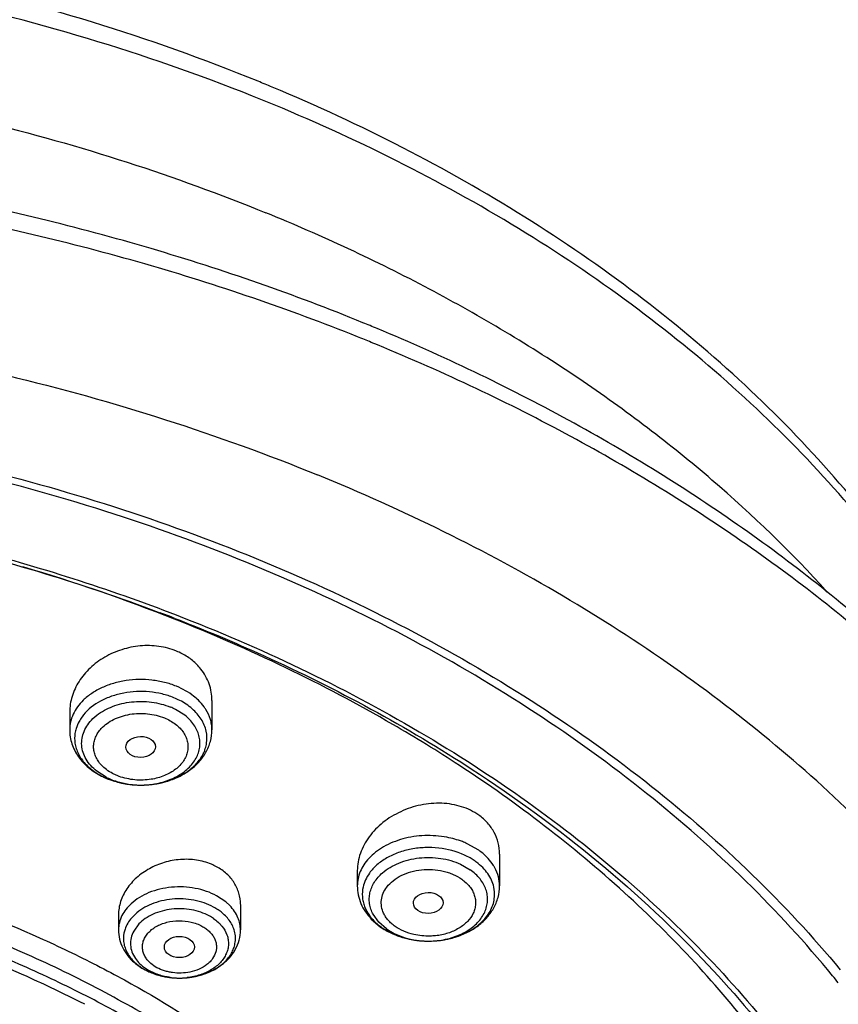
# Model space of a CAD drawing. Units: inches. Extents: x 0 to 11, y 0 to 8.5.
# Drawn here: x 4.5 to 4.7, y 5.9 to 6.2 of the extents above; entities that cross this region are included whole.
import ezdxf

# ---------------------------------------------------------------- set-up
doc = ezdxf.new("R2010")
doc.units = ezdxf.units.IN
doc.header["$LTSCALE"] = 0.605
doc.header["$MEASUREMENT"] = 0
doc.layers.add('ALL_ASSEMBLY_MEMBERS', color=7, linetype='CONTINUOUS')

msp = doc.modelspace()

# ---------------------------------------------------------------- linework, layer by layer
at = {"layer": 'ALL_ASSEMBLY_MEMBERS', "color": 7, "linetype": 'CONTINUOUS'}
for p, q in [((4.5152232882, 6.027368665), (4.5157607855, 6.0271659569)), ((4.5308172486, 6.0016439798), (4.5308172486, 5.9931370698)), ((4.489478666, 5.9982809721), (4.489478666, 5.9931370698)), ((4.6031084727, 5.9837883761), (4.6034827015, 5.9835493976)), ((4.6034827015, 5.9835493976), (4.6037157947, 5.9834002674)), ((4.5004138802, 5.9789372081), (4.5042313583, 5.9777390018)), ((4.614393804, 5.9569980647), (4.614393804, 5.9477899254)), ((4.5730552214, 5.9522437158), (4.5730552214, 5.9477899254)), ((4.5390994219, 5.942418034), (4.5390994219, 5.9349634201)), ((4.503666351, 5.9393775756), (4.503666351, 5.9349634201)), ((4.57712129, 5.9381520908), (4.5797476821, 5.9358977179)), ((4.5112466421, 5.9234598908), (4.5145451344, 5.9220542237))]:
    msp.add_line(p, q, dxfattribs=at)
at = {"layer": 'ALL_ASSEMBLY_MEMBERS', "color": 9, "linetype": 'CONTINUOUS'}
for p, q in [((4.5229221455, 5.9973680803), (4.5202511787, 5.9990679375)), ((4.4934962474, 5.9974743663), (4.4925829127, 5.9962062358)), ((4.4962417599, 5.9963792007), (4.4973740426, 5.9973679062)), ((4.5000447359, 5.9794020367), (4.4973737691, 5.9811018939)), ((4.5031567124, 5.9781315776), (4.5065740872, 5.9773458798)), ((4.6083399088, 5.9581245711), (4.6049812459, 5.9600468081)), ((4.6073206825, 5.9549432394), (4.6058244528, 5.9558949654)), ((4.6110583624, 5.9557496378), (4.6096010947, 5.9571473508)), ((4.6030860385, 5.9540811307), (4.6058792298, 5.9524825256)), ((4.5348539645, 5.9430989573), (4.5321680299, 5.94490214)), ((4.5359835473, 5.9420590642), (4.5348539645, 5.9430989573)), ((4.5084710143, 5.9395084893), (4.5075064089, 5.9385156326)), ((4.5793090266, 5.9372682444), (4.5776768125, 5.9395319696)), ((4.509603819, 5.9367146708), (4.5080774568, 5.9346414949)), ((4.5815697957, 5.9352931599), (4.5793090266, 5.9372682444)), ((4.5801283429, 5.9357153517), (4.5832528487, 5.933927151)), ((4.5140865023, 5.9224179229), (4.5127161943, 5.9230748037))]:
    msp.add_line(p, q, dxfattribs=at)
at = {"layer": 'ALL_ASSEMBLY_MEMBERS', "color": 7, "linetype": 'CONTINUOUS'}
for centre, radius, start, end in [((4.3382930773, 5.6772152134), 0.5448216225, 67.3258627978, 67.7927043166), ((4.3420856267, 5.5417007974), 0.6154093447, 67.3731055714, 67.7926375466), ((4.3419751762, 5.5297577054), 0.6221338752, 67.7924682575, 68.1896904237), ((4.3276511025, 5.538755481), 0.5231695221, 68.4313748899, 73.544614904), ((4.3319382031, 5.5405523301), 0.5201764735, 68.7984219417, 69.3055005343), ((4.5132246146, 5.9982278171), 0.0192196609, 62.318538338, 67.8128252665), ((4.5088411287, 5.9996082701), 0.0223228879, 243.1668562559, 247.8200941575), ((4.5244357165, 5.9390870041), 0.0162261662, 61.5407504316, 67.4925992775), ((4.5912402343, 5.9521629655), 0.0199157485, 234.7560810809, 240.1002301238), ((4.5920922062, 5.9536127058), 0.0215972269, 240.0580468057, 245.0795712701), ((4.5926853502, 5.9548587716), 0.0229772066, 245.0474604584, 249.8542812623), ((4.5931124345, 5.9560012703), 0.0241968998, 249.8365968587, 254.4962726981), ((4.5187946084, 5.9377139879), 0.0161200717, 229.379389278, 235.6203941253), ((4.5195439953, 5.9387854124), 0.0174274978, 235.5760925714, 241.568550842), ((4.5210724224, 5.9422249885), 0.0212005953, 252.0683458877, 257.0103344621), ((4.4601000519, 5.7158535891), 0.324634108, 38.8764164113, 39.3384145954), ((4.3405010956, 5.6148803817), 0.3355720719, 62.8083625696, 62.95926943)]:
    msp.add_arc(centre, radius, start, end, dxfattribs=at)
at = {"layer": 'ALL_ASSEMBLY_MEMBERS', "color": 9, "linetype": 'CONTINUOUS'}
for centre, radius, start, end in [((4.3381345787, 5.6653501646), 0.5512900976, 67.7924968194, 68.2322886674), ((4.5117761974, 5.9828526892), 0.0211626797, 62.8011012942, 67.8306841188), ((4.5116035843, 5.982240743), 0.0189191799, 62.8011012938, 67.8306841187), ((4.5005745725, 5.9906751618), 0.0096540266, 171.5278036614, 188.4582802462), ((4.5009061001, 5.9906248875), 0.0099893433, 163.2539772316, 171.5227450402), ((4.5197159129, 5.990678014), 0.0096594713, 351.5295719711, 12.4489414711), ((4.5087761567, 5.9964116161), 0.019119715, 242.8274941105, 247.804291302), ((4.5092604111, 5.9976059025), 0.0204084411, 247.8121429847, 252.5978161085), ((4.5103641122, 6.0026908888), 0.0255934247, 281.0382756687, 283.1999813993), ((4.5105311437, 6.0019790391), 0.0248622411, 283.199826855, 286.0495747391), ((4.510786656, 6.0010736591), 0.0239215096, 286.0609669369, 287.6962430685), ((4.5110241643, 6.0003359611), 0.0231465229, 287.6912148923, 291.918768243), ((4.5100166062, 6.0030625957), 0.0259745828, 259.232995851, 261.5177467256), ((4.5100658619, 6.0033967528), 0.0263123502, 261.5189928862, 263.3281893186), ((4.510131349, 6.0010373421), 0.0239570344, 261.4608559705, 269.9401230058), ((4.5101201633, 6.0038663555), 0.0267850815, 263.3295279768, 265.9076268046), ((4.5101466772, 6.0042306287), 0.0271503181, 265.9066768909, 269.090626862), ((4.5101489137, 6.0043112329), 0.0272309476, 269.088613488, 270.0653484874), ((4.5101491746, 6.0013687349), 0.0242884519, 269.8988899565, 272.3459629128), ((4.5101493187, 6.0042536956), 0.0271734099, 270.064632849, 272.0965044963), ((4.5101577657, 6.0011614785), 0.0240810176, 272.3457245163, 274.2556348075), ((4.5101586094, 6.0040188968), 0.0269384284, 272.0950265249, 274.4785222813), ((4.5101725399, 6.0038285012), 0.0267475264, 274.4806197105, 276.495768717), ((4.5101957268, 6.0036307235), 0.0265483953, 276.494336762, 278.8138186068), ((4.5102572023, 6.0032370893), 0.0261499898, 278.812864979, 281.0390511641), ((4.5980067089, 5.9434862539), 0.0179180175, 49.6782140347, 54.7817014022), ((4.595671662, 5.9381309228), 0.0204607031, 60.2504764463, 65.3780788353), ((4.5973870484, 5.9408937126), 0.0172063687, 53.2938219057, 54.7379476235), ((4.5841991635, 5.9453295246), 0.0097015999, 167.3381465647, 184.2079839436), ((4.6032430691, 5.9453288546), 0.0097083745, 355.7989117168, 12.6569239695), ((4.5236929777, 5.9276004881), 0.0159570876, 56.1326510894, 61.56750505), ((4.5244917495, 5.9287661564), 0.0145440714, 50.423398301, 56.1864242312), ((4.5233511948, 5.9266924971), 0.0140542955, 55.5498440483, 61.5359286631), ((4.5137222512, 5.9324162454), 0.0086225157, 161.2404235592, 169.3833280648), ((4.5900656703, 5.9497698006), 0.0172126925, 233.347739261, 234.7377743608), ((4.5132426069, 5.9325052151), 0.0081346906, 169.3768359342, 186.3901421789), ((4.5924899423, 5.9540405756), 0.0221330916, 245.3330389159, 250.1933828177), ((4.5929995247, 5.955430033), 0.0236130229, 250.1724585799, 254.7278151135), ((4.5933429512, 5.9566270874), 0.0248582691, 254.6909626118, 256.4107284335), ((4.5934801019, 5.9571949063), 0.0254424168, 256.4109619015, 259.125342127), ((4.5935980801, 5.9577937599), 0.0260527745, 259.1190100158, 261.2667549986), ((4.5936743791, 5.9554010848), 0.0236661758, 259.2882278001, 267.9386382938), ((4.5936491513, 5.9581238052), 0.0263867476, 261.2659584044, 263.4692661658), ((4.5936870957, 5.9584615566), 0.0267266229, 263.4708020129, 265.6271476729), ((4.5937168803, 5.9588451954), 0.0271114159, 265.626203483, 267.8262075264), ((4.5937232443, 5.956062135), 0.0243285688, 267.8796301514, 276.348809223), ((4.5937318982, 5.9588552743), 0.0271215348, 271.940317801, 274.0381963161), ((4.5937587349, 5.9584834918), 0.0267487854, 274.0369356131, 276.2331712552), ((4.5937958434, 5.9581339918), 0.0263973225, 276.2354671561, 278.2604491718), ((4.5938349607, 5.9578692947), 0.0261297516, 278.2589546963, 280.6014285146), ((4.59390516, 5.9574918262), 0.0257458112, 280.6024166794, 282.2422829176), ((4.5940170866, 5.9569796452), 0.0252215437, 282.2405214374, 285.1084983947), ((4.5941750507, 5.9563748543), 0.0245964856, 285.1204563866, 285.7479644207), ((4.5937241332, 5.9590159003), 0.0272822731, 267.8245848288, 268.9729884841), ((4.5937250105, 5.9590475683), 0.0273139517, 268.9723390595, 271.9411002521), ((4.5193740393, 5.9379308723), 0.016562974, 240.6735321063, 241.5172683373), ((4.5193158557, 5.9352688866), 0.0138654674, 235.5628207752, 241.5769349606), ((4.5198038983, 5.9387386858), 0.0174780209, 241.5414211894, 246.6606964124), ((4.5205106878, 5.940333467), 0.0192223292, 246.6095980497, 251.3908611807), ((4.5208657523, 5.9413434229), 0.0202927919, 251.3507303303, 254.0571172937), ((4.5210109361, 5.9418438597), 0.0208138589, 254.0512263151, 256.3813120951), ((4.5211365939, 5.9423648274), 0.0213497666, 256.3827660435, 258.4813176772), ((4.5212567846, 5.94295739), 0.0219543952, 258.482772222, 261.1183088043), ((4.521328792, 5.9434095061), 0.0224122078, 261.1148839039, 263.06171225), ((4.5213652442, 5.9437102534), 0.0227151561, 263.0620781332, 265.6731531987), ((4.5213735723, 5.940933626), 0.0199388249, 262.3145659759, 266.8644110865), ((4.5213774274, 5.9438620898), 0.0228674789, 265.6714167688, 268.2152079999), ((4.5213830431, 5.9410847615), 0.0200902522, 266.8610183099, 267.5462192519), ((4.521382818, 5.9410634726), 0.0200689732, 267.5442591707, 271.5979644487), ((4.5213776139, 5.9438688678), 0.0228742594, 268.2152700357, 269.7358278094), ((4.5213778913, 5.9439820927), 0.0229874844, 269.736437571, 271.9015297127), ((4.5213848213, 5.9409489941), 0.0199544834, 271.6013809244, 272.9109071901), ((4.5213784486, 5.9439848668), 0.0229902385, 271.8999120482, 274.6478487885), ((4.5213857355, 5.9409423107), 0.0199477622, 272.9092595738, 276.5198947513), ((4.5213939587, 5.9437955592), 0.0228002966, 274.6475491485, 276.5880081688), ((4.5214371211, 5.943431906), 0.0224340928, 276.5850564092, 279.170221275), ((4.5215209104, 5.9429103537), 0.0219058529, 279.1712687537, 281.1955584625), ((4.5216201131, 5.9424061372), 0.0213919706, 281.1971197452, 283.7049603834), ((4.5217229704, 5.9419781054), 0.0209517563, 283.7090115326, 286.0272391003), ((4.5218639155, 5.9414825528), 0.0204365514, 286.0310313727, 287.7856167273)]:
    msp.add_arc(centre, radius, start, end, dxfattribs=at)
at = {"layer": 'ALL_ASSEMBLY_MEMBERS', "color": 7, "linetype": 'CONTINUOUS'}
for centre, major_axis, ratio in [((4.5100997356, 5.9881567506), (0.0043001411, 5.36064e-05), 0.7105793534), ((4.5936563169, 5.9428204439), (0.0043109138, 6.11182e-05), 0.7070001644), ((4.5213460351, 5.930008201), (0.0043578491, 2.33375e-05), 0.7078072849)]:
    msp.add_ellipse(centre, major_axis=major_axis, ratio=ratio, dxfattribs=at)
for points, knots in [([(4.5442131376, 6.1816233111), (4.5284483694, 6.1880592508), (4.495957427, 6.199591805), (4.4454806532, 6.2126837445), (4.3932828841, 6.2216288436), (4.340025631, 6.2263243915), (4.286370788, 6.2267127473), (4.2329918982, 6.2227900696), (4.1805566593, 6.2146025225), (4.1297203672, 6.2022465106), (4.0811168888, 6.1858657231), (4.035351518, 6.1656478272), (3.9929953146, 6.1418207833), (3.9545808862, 6.1146490947), (3.9206017921, 6.0844326927), (3.8915111773, 6.0515019258), (3.8677298769, 6.0162422724), (3.8555035558, 5.9911295067), (3.8504503653, 5.9783917609)], [0, 0, 0, 0, 0.0645037133, 0.130395237, 0.1973119031, 0.2648847359, 0.3327017451, 0.4003482758, 0.4674143987, 0.5335121214, 0.5982906504, 0.6614516305, 0.7227646238, 0.7820820782, 0.8393531166, 0.8946331285, 0.9480896368, 1, 1, 1, 1]), ([(4.7661725191, 5.9787179066), (4.7619189841, 5.9893992161), (4.7519317534, 6.0104968086), (4.733064714, 6.0405089875), (4.7103609177, 6.0689770715), (4.6840566203, 6.0956592582), (4.654406665, 6.1203429832), (4.6216856844, 6.1428371493), (4.5861916074, 6.1629593827), (4.5611795735, 6.1745546619), (4.5483161344, 6.1799287658)], [0, 0, 0, 0, 0.1133472522, 0.2294453232, 0.3487599723, 0.4716189205, 0.5982031901, 0.728539275, 0.8625595639, 1, 1, 1, 1]), ([(4.5746855932, 6.1114603231), (4.5646866693, 6.1155423667), (4.5443304369, 6.1232365299), (4.5024248017, 6.1367088647), (4.4480786679, 6.1498365728), (4.3810117829, 6.1594906127), (4.3127839197, 6.162993025), (4.2444865642, 6.1602890124), (4.177207524, 6.1514202778), (4.1120180759, 6.1365190199), (4.0499534836, 6.1158058132), (3.9919985625, 6.0895829821), (3.9390729379, 6.0582235284), (3.8920340623, 6.0221753998), (3.8580431164, 5.9882947501), (3.834688298, 5.9593799736), (3.8192702144, 5.9370950124), (3.8058593209, 5.9140899066), (3.7945187259, 5.890457631), (3.7853122205, 5.8662953081), (3.7782862146, 5.8417082805), (3.7734879741, 5.816810576), (3.7717850837, 5.8000502802), (3.7713150018, 5.7916767552)], [0, 0, 0, 0, 0.0328242931, 0.0661043329, 0.1337386675, 0.2024583167, 0.2717542343, 0.3410847209, 0.4099088257, 0.4777085668, 0.5440155876, 0.6084366342, 0.67067926, 0.7305764832, 0.7881083703, 0.8160435767, 0.8434552218, 0.8703871121, 0.8968919764, 0.923032609, 0.948879836, 0.9745105578, 1, 1, 1, 1]), ([(4.5731196218, 6.107358609), (4.5630770284, 6.1113775302), (4.5426336076, 6.1189498029), (4.5005547491, 6.1321931117), (4.4570749936, 6.142446283), (4.4126546863, 6.1497019963), (4.3673902895, 6.1549725853), (4.310246243, 6.1576897865), (4.2417771901, 6.1547710461), (4.17437969, 6.145725471), (4.1091440907, 6.1306967454), (4.0471206619, 6.1099229595), (3.9893093006, 6.0837321636), (3.9366404345, 6.0525323203), (3.8899725388, 6.0168156954), (3.8563354216, 5.9833594173), (3.8332989761, 5.95490584), (3.8181480212, 5.9330621963), (3.8050007659, 5.910572587), (3.7939107785, 5.8875280299), (3.7849274928, 5.8640223671), (3.7780866485, 5.8401525052), (3.7734220383, 5.8160188961), (3.7717700517, 5.7997839134), (3.7713150149, 5.7916767548)], [0, 0, 0, 0, 0.0330654374, 0.0666055277, 0.1348080351, 0.1693727305, 0.2041538494, 0.2740645768, 0.3439905684, 0.4133644808, 0.4816413006, 0.5483230062, 0.6129829974, 0.6752918752, 0.7350439981, 0.7921839878, 0.8198224392, 0.8468681602, 0.8733659851, 0.8993726226, 0.924956288, 0.9501958035, 0.9751787882, 1, 1, 1, 1]), ([(4.8454376057, 5.7916767552), (4.8449792218, 5.7998419051), (4.8433377726, 5.8161837406), (4.8387408577, 5.8404689215), (4.8320247468, 5.8644642176), (4.8232321063, 5.8880638351), (4.8124050967, 5.9111694764), (4.7996021783, 5.9336907635), (4.7848807198, 5.9555393028), (4.7683114017, 5.9766358864), (4.7499625812, 5.9969035239), (4.7229765453, 6.0229746282), (4.6929428411, 6.0468243922), (4.6604101682, 6.0683128603), (4.6254754771, 6.0886502965), (4.5978163879, 6.1018369962), (4.5788512219, 6.1097419178)], [0, 0, 0, 0, 0.0560971619, 0.1124914192, 0.1693420577, 0.2268111709, 0.2850481048, 0.3441856987, 0.4043371257, 0.4655975689, 0.5280411549, 0.5917213748, 0.7228333372, 0.7903235425, 0.8590598558, 1, 1, 1, 1]), ([(4.8454371756, 5.7916767431), (4.844989119, 5.7996604322), (4.8433750869, 5.8156475029), (4.838828713, 5.8394169906), (4.8321757748, 5.8629349058), (4.8234395154, 5.8861027806), (4.8126611962, 5.9088308565), (4.799881184, 5.9310263285), (4.7851544048, 5.9526049171), (4.762763321, 5.9807361104), (4.7368762409, 6.0069720154), (4.7080725058, 6.0310747078), (4.676517348, 6.0543420468), (4.6422606129, 6.0751631024), (4.6058300959, 6.0934535958), (4.5868066825, 6.1017870489), (4.5771184464, 6.1057422547)], [0, 0, 0, 0, 0.0550828837, 0.1105163861, 0.1665040837, 0.2232360489, 0.2808822135, 0.3395918776, 0.3994884814, 0.4606711753, 0.5870912441, 0.6524703675, 0.7192745065, 0.8570159023, 0.9279144364, 1, 1, 1, 1]), ([(4.4224899275, 6.077683002), (4.4374740657, 6.0750268448), (4.4670156004, 6.0686869799), (4.5100680822, 6.0560354098), (4.5511443908, 6.0404251575), (4.5898397074, 6.0220099262), (4.6257749693, 6.0009669179), (4.6585966619, 5.9774948239), (4.6879780765, 5.9518255715), (4.7053814592, 5.9330809115), (4.713373938, 5.9234237921)], [0, 0, 0, 0, 0.1359454696, 0.2696288746, 0.4004992435, 0.5280862456, 0.6520167417, 0.7720328074, 0.8880155968, 1, 1, 1, 1]), ([(4.7111770635, 5.9216390073), (4.7033060502, 5.9312424636), (4.6861540111, 5.9498905342), (4.6571591231, 5.9754431259), (4.6247382873, 5.9988264289), (4.5892162755, 6.0198106815), (4.550935921, 6.0381961257), (4.4962162215, 6.0592054796), (4.4529609021, 6.0702310017), (4.4235373498, 6.0755431685)], [0, 0, 0, 0, 0.1119653331, 0.2279304271, 0.3479364941, 0.4718698358, 0.5994788943, 0.7303932254, 1, 1, 1, 1]), ([(4.3516228709, 6.0633400102), (4.3663233806, 6.0623184636), (4.4026951936, 6.0584860601), (4.4594997715, 6.0472635443), (4.5006378697, 6.0341826091), (4.5204573862, 6.0265200384)], [0, 0, 0, 0, 0.254997834, 0.6322941973, 1, 1, 1, 1]), ([(4.4245285857, 6.0528450247), (4.4323585972, 6.0513305373), (4.4630836794, 6.0447384343), (4.4932797994, 6.0356305029), (4.5152232882, 6.027368665)], [0, 0, 0, 0, 0.2538040202, 1, 1, 1, 1]), ([(4.5204573862, 6.0265200384), (4.5448049949, 6.0171068283), (4.5798854773, 6.0004331021), (4.6225293346, 5.9728698079), (4.6511630904, 5.9504148628), (4.6766110014, 5.9260976324), (4.6986382378, 5.9001354959), (4.7170302174, 5.8727714015), (4.726879466, 5.8534933852), (4.7311033404, 5.8437373063)], [0, 0, 0, 0, 0.2738070229, 0.405021858, 0.5320681627, 0.6548928487, 0.7736054752, 0.8884882242, 1, 1, 1, 1]), ([(4.6027077625, 5.9827864882), (4.596379406, 5.9869270899), (4.5699459829, 6.0032040583), (4.5418019445, 6.0166570512), (4.5199762528, 6.02529159)], [0, 0, 0, 0, 0.2436855984, 1, 1, 1, 1]), ([(4.5200601539, 6.025520056), (4.5274684495, 6.02264626), (4.5561144678, 6.0107698893), (4.5836642469, 5.9961909141), (4.6031084727, 5.9837883761)], [0, 0, 0, 0, 0.2562523558, 1, 1, 1, 1]), ([(4.520482603, 6.0160243609), (4.5188645075, 6.0166849456), (4.5153842083, 6.0175948896), (4.5099607799, 6.0177110152), (4.5045832336, 6.0166239104), (4.4996101255, 6.0144311345), (4.4953516066, 6.0112848837), (4.4920698325, 6.0073887061), (4.4903077642, 6.0036612107), (4.4895993216, 6.0005815419), (4.4894791981, 5.9990331928), (4.489478875, 5.9982663779)], [0, 0, 0, 0, 0.126820943, 0.2579133862, 0.3904815949, 0.5217437095, 0.6492246192, 0.7713718812, 0.8878306304, 0.9443578319, 1, 1, 1, 1]), ([(4.5276035413, 6.0108041372), (4.5268838257, 6.0117092801), (4.5252057612, 6.0133938692), (4.5232161637, 6.0146898625), (4.5221532147, 6.0152476721)], [0, 0, 0, 0, 0.4906620474, 1, 1, 1, 1]), ([(4.5308169268, 6.0016567258), (4.5308171847, 6.0024744692), (4.5306834203, 6.0041120505), (4.5300677467, 6.0065015004), (4.5290505625, 6.008767833), (4.5281228931, 6.0101509798), (4.5276035413, 6.0108041372)], [0, 0, 0, 0, 0.2485228672, 0.4965927328, 0.7463935727, 1, 1, 1, 1]), ([(4.489478666, 5.9931370698), (4.489478666, 5.992444895), (4.4895923543, 5.9910573335), (4.490261158, 5.988344394), (4.4919119122, 5.9851551717), (4.4949272129, 5.9819700977), (4.4974263956, 5.9803663064), (4.4987647156, 5.9796890025)], [0, 0, 0, 0, 0.1209083544, 0.2419014928, 0.4863768645, 0.7379908711, 1, 1, 1, 1]), ([(4.5097157737, 5.9770836333), (4.5123466697, 5.9770418609), (4.5163029972, 5.9775474308), (4.5211355806, 5.9793746778), (4.5243576784, 5.9812682817), (4.527080685, 5.9836632102), (4.5291739866, 5.9865120484), (4.5305098619, 5.9897186528), (4.5308172486, 5.9920041389), (4.5308172486, 5.9931370698)], [0, 0, 0, 0, 0.2688494284, 0.3995745853, 0.5261713314, 0.6485802316, 0.7676215157, 0.884241176, 1, 1, 1, 1]), ([(4.6037157947, 5.9834002674), (4.6166395151, 5.9751258735), (4.6410945934, 5.9575337318), (4.6632777192, 5.9371244199), (4.6734125778, 5.9264670495)], [0, 0, 0, 0, 0.5106256256, 1, 1, 1, 1]), ([(4.7355562612, 5.8095051773), (4.7335491615, 5.8178050871), (4.7285424674, 5.8343439116), (4.7182656423, 5.8584274317), (4.7052419356, 5.8818256906), (4.6895614151, 5.9043760788), (4.6713324806, 5.9259346507), (4.6434196149, 5.9535400527), (4.6195798774, 5.971747175), (4.6027077625, 5.9827864882)], [0, 0, 0, 0, 0.1146336333, 0.2314105168, 0.3508794821, 0.4734874582, 0.5995639617, 0.729325956, 1, 1, 1, 1]), ([(4.5042313583, 5.9777390018), (4.5046781883, 5.9776372227), (4.5064858044, 5.9772757182), (4.5083311993, 5.977105617), (4.5097157737, 5.9770836333)], [0, 0, 0, 0, 0.2486538749, 1, 1, 1, 1]), ([(4.6083399088, 5.9683545579), (4.6068372555, 5.9694170942), (4.6042512309, 5.9706532419), (4.6005480524, 5.971542786), (4.5965616946, 5.9719557287), (4.5914454051, 5.9715107746), (4.5856022857, 5.9695801959), (4.5804474201, 5.9664247631), (4.57700026, 5.9629161508), (4.5749829142, 5.9597553113), (4.5738861314, 5.9572967684), (4.5732101983, 5.954769925), (4.5730558653, 5.9530547455), (4.573056112, 5.9522096041)], [0, 0, 0, 0, 0.1198684806, 0.1829464078, 0.2476439921, 0.3801702365, 0.5139340521, 0.6450263837, 0.7703183591, 0.8303573183, 0.8885166167, 0.944953464, 1, 1, 1, 1]), ([(4.6143933748, 5.9570242424), (4.6143927785, 5.9581171059), (4.6141347828, 5.9603096272), (4.6131428477, 5.9628901598), (4.611987265, 5.9647719604), (4.61057575, 5.9665464017), (4.6092786209, 5.9676907882), (4.6083399088, 5.9683545579)], [0, 0, 0, 0, 0.2458134454, 0.4909503901, 0.6152409121, 0.7414064466, 1, 1, 1, 1]), ([(4.5306471378, 5.9540772247), (4.5292626211, 5.9546528199), (4.5262770389, 5.9554583961), (4.5216070035, 5.9556080901), (4.5169472892, 5.9547490784), (4.512609491, 5.9529492137), (4.5088714452, 5.9503340663), (4.5059729653, 5.9470709198), (4.5044032911, 5.9439257673), (4.5037738293, 5.9413253118), (4.503666279, 5.9400198408), (4.5036664136, 5.9393744508)], [0, 0, 0, 0, 0.1267764634, 0.2584056574, 0.3920413704, 0.5243750765, 0.6525200761, 0.774513849, 0.8898140228, 0.9454312775, 1, 1, 1, 1]), ([(4.5390991865, 5.9424271844), (4.5390988883, 5.9435179583), (4.5388682916, 5.945169296), (4.5381067179, 5.9472311289), (4.5373128907, 5.9487019765), (4.5363075729, 5.950072654), (4.5346841216, 5.9517550982), (4.5332162039, 5.9527836192), (4.5321680299, 5.9533523397)], [0, 0, 0, 0, 0.2410242124, 0.3620976809, 0.4845124283, 0.6090744276, 0.736492609, 1, 1, 1, 1]), ([(4.4430762872, 5.9472042423), (4.4551108042, 5.9432795564), (4.4727617662, 5.9365727687), (4.4953014142, 5.9259384369), (4.516478848, 5.9145269733), (4.5409893316, 5.8986011929), (4.5587641818, 5.88374743), (4.566933851, 5.8759375753)], [0, 0, 0, 0, 0.2636795015, 0.3924600999, 0.5189619329, 0.7645711838, 1, 1, 1, 1]), ([(4.5730552214, 5.9477899254), (4.5730552214, 5.9469093445), (4.5732396126, 5.94514036), (4.5740493523, 5.942590829), (4.5753489715, 5.9402203202), (4.5764919846, 5.9388101303), (4.57712129, 5.9381520908)], [0, 0, 0, 0, 0.2467575459, 0.4942461235, 0.744853735, 1, 1, 1, 1]), ([(4.5932351116, 5.9317379376), (4.5958712724, 5.9316905511), (4.5998368632, 5.9321893377), (4.6046820591, 5.9340129209), (4.6079133153, 5.9359056453), (4.6106446581, 5.9383017426), (4.6127448129, 5.9411538855), (4.6140854097, 5.9443654332), (4.614393804, 5.9466550712), (4.614393804, 5.9477899254)], [0, 0, 0, 0, 0.2688764774, 0.3996120463, 0.5262177743, 0.6486275479, 0.7676543567, 0.8842686957, 1, 1, 1, 1]), ([(4.4930601414, 5.9137689111), (4.4878031419, 5.9164521993), (4.4660167766, 5.9268594969), (4.4431803259, 5.9350337543), (4.425633363, 5.940000308)], [0, 0, 0, 0, 0.2445142744, 1, 1, 1, 1]), ([(4.503666351, 5.9349634201), (4.503666351, 5.9340695653), (4.5038819461, 5.9322730444), (4.504820203, 5.929719915), (4.5063080211, 5.9274065652), (4.5075964427, 5.9260819068), (4.5082996792, 5.9254782545)], [0, 0, 0, 0, 0.2466056284, 0.4937416382, 0.7443081638, 1, 1, 1, 1]), ([(4.5212720967, 5.9209947341), (4.5234988872, 5.9209841936), (4.5268437103, 5.9214488877), (4.5304341021, 5.9228570353), (4.5323116495, 5.9238884532), (4.5340376096, 5.9250502909), (4.5359429377, 5.9267696569), (4.5377114889, 5.9292355883), (4.5388398948, 5.9320091773), (4.5390994219, 5.9339832015), (4.5390994219, 5.9349634201)], [0, 0, 0, 0, 0.2665168581, 0.3963084751, 0.4598988112, 0.5225477202, 0.6450608263, 0.7648494454, 0.8826823398, 1, 1, 1, 1]), ([(4.5866445775, 5.9326848215), (4.5871753685, 5.9325372656), (4.5893361301, 5.9320127489), (4.5915635445, 5.931767985), (4.5932351116, 5.9317379376)], [0, 0, 0, 0, 0.2478540439, 1, 1, 1, 1]), ([(4.6734125778, 5.9264670495), (4.6817000012, 5.9177523605), (4.6970643402, 5.8997150406), (4.716387476, 5.8705870783), (4.7289459929, 5.8450622389), (4.7366578753, 5.8242329372), (4.7397409872, 5.8137067346), (4.7410852467, 5.8084270198)], [0, 0, 0, 0, 0.2624140705, 0.515652262, 0.7609075084, 0.8811191753, 1, 1, 1, 1]), ([(4.5163070522, 5.9215669032), (4.5167113108, 5.9214734988), (4.5183469426, 5.9211449137), (4.5200191152, 5.9210006651), (4.5212720967, 5.9209947341)], [0, 0, 0, 0, 0.2487606365, 1, 1, 1, 1])]:
    msp.add_open_spline(points, degree=3, knots=knots, dxfattribs=at)
at = {"layer": 'ALL_ASSEMBLY_MEMBERS', "color": 9, "linetype": 'CONTINUOUS'}
for points, knots in [([(4.5425774983, 6.1773305006), (4.5268647209, 6.1836050368), (4.4944957487, 6.1948484741), (4.4442471245, 6.2076037475), (4.3923000359, 6.2163089811), (4.3393094041, 6.2208589278), (4.2859317831, 6.2211951381), (4.2328344296, 6.2173139935), (4.1806790038, 6.2092636543), (4.1301156034, 6.1971435605), (4.081774187, 6.1811028201), (4.0362570419, 6.1613374326), (3.9941319252, 6.1380886984), (3.9559236168, 6.1116380631), (3.92211531, 6.0823095333), (3.8977235294, 6.0554964275), (3.8809134488, 6.03297822), (3.8697683321, 6.0157770776), (3.8600063474, 5.9981581989), (3.8543982208, 5.9860791848), (3.8518424648, 5.9799956662)], [0, 0, 0, 0, 0.0647366767, 0.1309087613, 0.1981396626, 0.2660430906, 0.3341936071, 0.4021641235, 0.4695319018, 0.535893731, 0.6008798013, 0.6641675446, 0.7254967608, 0.7846852963, 0.8416442103, 0.8963923368, 0.9229897383, 0.9490975341, 0.9747524752, 1, 1, 1, 1]), ([(3.9072804534, 6.0333161576), (3.9155734296, 6.0424760674), (3.9334421024, 6.0602227781), (3.96317931, 6.0844891362), (3.9960321794, 6.1066387745), (4.0316993957, 6.1264722992), (4.0698602217, 6.1438154568), (4.110170469, 6.1585139704), (4.1522669971, 6.1704373513), (4.1957705173, 6.1794793376), (4.2402890544, 6.1855592013), (4.2854214029, 6.1886225158), (4.330760657, 6.1886416708), (4.3758983096, 6.1856166927), (4.4204265636, 6.179574313), (4.4639465947, 6.1705694199), (4.5060609445, 6.158681898), (4.5332544599, 6.148795402), (4.5465013038, 6.1433874006)], [0, 0, 0, 0, 0.0540478714, 0.1099351675, 0.1676531962, 0.2271308116, 0.2882419392, 0.3508133314, 0.4146323032, 0.4794544556, 0.545010993, 0.6110158631, 0.6771725976, 0.743181085, 0.8087456963, 0.8735769359, 0.9374140241, 1, 1, 1, 1]), ([(4.7648682922, 5.980095397), (4.7627112119, 5.9852248097), (4.7580447358, 5.9954198471), (4.7473471328, 6.0154864523), (4.7314174165, 6.0398793181), (4.7086559682, 6.06750222), (4.6823172633, 6.0934612755), (4.6526437328, 6.1175274581), (4.619897659, 6.1394935569), (4.5843779633, 6.1591619486), (4.5593657424, 6.1704942823), (4.5465013038, 6.1757461674)], [0, 0, 0, 0, 0.0555310904, 0.1118066027, 0.2268250402, 0.3455709262, 0.4683402998, 0.5952571293, 0.7262954798, 0.8613330961, 1, 1, 1, 1]), ([(4.7095878119, 6.033188337), (4.6991506816, 6.044728023), (4.6821349196, 6.0611858781), (4.6573968851, 6.0811662733), (4.6304778324, 6.1004542763), (4.5938734196, 6.1222865852), (4.56267465, 6.1367846596), (4.5465013038, 6.1433874006)], [0, 0, 0, 0, 0.2352977925, 0.3567590423, 0.4807157708, 0.7358227019, 1, 1, 1, 1]), ([(3.8699509431, 5.9361918608), (3.8783737828, 5.9465076905), (3.8967176414, 5.9665498003), (3.927701945, 5.9940600931), (3.9623337999, 6.0192801166), (4.000270606, 6.0419711937), (4.0411536043, 6.0619212824), (4.0845901119, 6.0789434476), (4.1301652943, 6.092877863), (4.1774439556, 6.1035925602), (4.2259743754, 6.1109856583), (4.2752925252, 6.1149875724), (4.3249269651, 6.1155607308), (4.3744034323, 6.1126993437), (4.4232475252, 6.1064296445), (4.4709963706, 6.0968128933), (4.5171859293, 6.0839385198), (4.5469927664, 6.073142088), (4.5615013038, 6.0672190024)], [0, 0, 0, 0, 0.0534464486, 0.108787549, 0.1660260706, 0.2251244037, 0.2859657589, 0.348381948, 0.412159076, 0.4770455129, 0.5427607509, 0.6090032686, 0.6754585059, 0.7418074445, 0.8077333241, 0.8729252281, 0.9371091677, 1, 1, 1, 1]), ([(4.7824110576, 5.8828634986), (4.7772478083, 5.8926029787), (4.7656791634, 5.9117973595), (4.7451767165, 5.9390412402), (4.7214473236, 5.9649249917), (4.6946734806, 5.9892571269), (4.6650553774, 6.0118641055), (4.6328088404, 6.0325830583), (4.5981766428, 6.0512597754), (4.5739358813, 6.0621426074), (4.5615013038, 6.0672190024)], [0, 0, 0, 0, 0.1127075144, 0.2286322616, 0.3480710516, 0.4711966698, 0.5980561176, 0.7285911181, 0.8626782064, 1, 1, 1, 1]), ([(4.520482603, 6.005794374), (4.5193686389, 6.006249148), (4.5170306662, 6.0070028024), (4.5121416325, 6.0078762416), (4.5070882556, 6.007783494), (4.5022561022, 6.0067332609), (4.4989063612, 6.0054977314), (4.4959241229, 6.0038541197), (4.4941919303, 6.0024722401), (4.4934265, 6.0017276038)], [0, 0, 0, 0, 0.1255787998, 0.2553015541, 0.5173005088, 0.6459785383, 0.7702318663, 0.8885464245, 1, 1, 1, 1]), ([(4.5197619012, 6.0024510683), (4.5186501529, 6.0029048651), (4.5163105807, 6.0036451328), (4.5114247271, 6.0044453311), (4.5063963292, 6.0042188385), (4.5022203961, 6.0031207094), (4.4999982176, 6.0022488066), (4.4970484683, 6.000811326), (4.4948358387, 5.9991150241), (4.4934962474, 5.9974743663)], [0, 0, 0, 0, 0.1271856746, 0.2586640167, 0.5232132995, 0.6521053483, 0.7146688435, 0.7756579998, 1, 1, 1, 1]), ([(4.5268698119, 6.001727808), (4.5264379157, 6.0021482433), (4.5252671749, 6.0031666369), (4.5231460758, 6.0045757501), (4.5213983859, 6.0054205072), (4.520482603, 6.005794374)], [0, 0, 0, 0, 0.2375319527, 0.6101880357, 1, 1, 1, 1]), ([(4.4934265, 6.0017276038), (4.4928082604, 6.0011261596), (4.4916943242, 5.9998538804), (4.4904307676, 5.9977185214), (4.4896537286, 5.9954610425), (4.4894792225, 5.9939038961), (4.4894790175, 5.9931370697)], [0, 0, 0, 0, 0.2667973135, 0.519985825, 0.7628052422, 1, 1, 1, 1]), ([(4.4973740426, 5.9973679062), (4.4987460564, 5.998445805), (4.5011502189, 5.9997405604), (4.5046336154, 6.0008081805), (4.5084198991, 6.0014651876), (4.5123224467, 6.0014308775), (4.5160854815, 6.000702297), (4.5178835401, 6.000112007), (4.5187426402, 5.9997612808)], [0, 0, 0, 0, 0.2337436411, 0.3588628014, 0.4874407399, 0.7473899825, 0.8756876962, 1, 1, 1, 1]), ([(4.5277133704, 5.9962063518), (4.5270027713, 5.9973354362), (4.5251141993, 5.9994603732), (4.5227497821, 6.0010065436), (4.5214492526, 6.0016753089)], [0, 0, 0, 0, 0.4770572033, 1, 1, 1, 1]), ([(4.5290302945, 5.9990816869), (4.5288823999, 5.9993166794), (4.5282440396, 6.0002620184), (4.5274878832, 6.0011261381), (4.5268698119, 6.001727808)], [0, 0, 0, 0, 0.2435123665, 1, 1, 1, 1]), ([(4.4986673159, 5.9935132666), (4.4996722379, 5.9946028592), (4.5016038786, 5.9959546237), (4.5045185047, 5.997116787), (4.5069710462, 5.9977045563), (4.5095332247, 5.9979584319), (4.5129384308, 5.9978426755), (4.515446603, 5.997231179), (4.5170027035, 5.9966111252)], [0, 0, 0, 0, 0.2268550369, 0.3507824949, 0.4796221058, 0.6113473227, 0.7436326314, 1, 1, 1, 1]), ([(4.5308168971, 5.9931370698), (4.5308170337, 5.9936476992), (4.5307407853, 5.9946764203), (4.5302789972, 5.9967230639), (4.529598059, 5.9981795551), (4.5290302945, 5.9990816869)], [0, 0, 0, 0, 0.244000926, 0.4906542163, 1, 1, 1, 1]), ([(4.4925829127, 5.9962062358), (4.4924476055, 5.9959912251), (4.4919450247, 5.9951342886), (4.4915532342, 5.9942111104), (4.4913403912, 5.9935031149)], [0, 0, 0, 0, 0.2557460344, 1, 1, 1, 1]), ([(4.4973737691, 5.9811018939), (4.4967408652, 5.9815985922), (4.4955869062, 5.9826655568), (4.4942194566, 5.9845101749), (4.4933124724, 5.9865036345), (4.4928980347, 5.9885863201), (4.4929974596, 5.9906911657), (4.4936042625, 5.9927472451), (4.4946932604, 5.9946895157), (4.4956861411, 5.995838676), (4.4962417599, 5.9963792007)], [0, 0, 0, 0, 0.1369118119, 0.2658509363, 0.3882849972, 0.5065705207, 0.6238215957, 0.7433576273, 0.8680864062, 1, 1, 1, 1]), ([(4.5119447353, 5.9771468549), (4.5134878187, 5.9772617254), (4.5164862663, 5.9777751887), (4.5205870071, 5.979388093), (4.5234594677, 5.9813960486), (4.5252208298, 5.9833119748), (4.5262283534, 5.9848336281), (4.5269339697, 5.9864422273), (4.5273178905, 5.9881088718), (4.5273738393, 5.9897987323), (4.5270977469, 5.9914769345), (4.5264979581, 5.9931084033), (4.5255896299, 5.9946622796), (4.5243903193, 5.9961085024), (4.5234365588, 5.9969643726), (4.5229221455, 5.9973680803)], [0, 0, 0, 0, 0.1499820008, 0.2925692569, 0.4240744038, 0.4854191795, 0.543946887, 0.600156426, 0.6547698189, 0.7087183811, 0.7630036379, 0.8185922886, 0.8762660803, 0.9366175432, 1, 1, 1, 1]), ([(4.5170027035, 5.9966111252), (4.5175888669, 5.9963651524), (4.5187125822, 5.9958200587), (4.5202478292, 5.9948244878), (4.5215527007, 5.9936674077), (4.5225905932, 5.9923765754), (4.5233410722, 5.9909849257), (4.523784918, 5.989524122), (4.5239092127, 5.9880291429), (4.5237043665, 5.9865391207), (4.5231828672, 5.9850918743), (4.5223558536, 5.9837240574), (4.5212495728, 5.9824645156), (4.5198890079, 5.9813418846), (4.5183067092, 5.9803793692), (4.5159155669, 5.9793217993), (4.5139544463, 5.9788542504), (4.5126166957, 5.9786803083)], [0, 0, 0, 0, 0.0693508246, 0.1359064246, 0.1990248132, 0.2587954231, 0.3156911591, 0.3704733069, 0.4241872007, 0.4780676432, 0.5332951516, 0.5908580421, 0.6514257916, 0.715329265, 0.7825677747, 0.8528269779, 1, 1, 1, 1]), ([(4.5291482756, 5.9927603015), (4.5290164001, 5.9933602205), (4.5286340456, 5.9945571737), (4.5280514432, 5.9956691814), (4.5277133704, 5.9962063518)], [0, 0, 0, 0, 0.4918097488, 1, 1, 1, 1]), ([(4.4986829327, 5.982897656), (4.498329273, 5.9832788689), (4.4976945687, 5.9840795414), (4.4969794907, 5.9854011064), (4.496540843, 5.9867859308), (4.4963894362, 5.988203874), (4.4965353228, 5.9896222509), (4.4969691417, 5.9910082576), (4.4976819227, 5.9923303163), (4.4983150165, 5.9931312839), (4.4986673159, 5.9935132666)], [0, 0, 0, 0, 0.1324481816, 0.2588414165, 0.3807017623, 0.5001027679, 0.6195019621, 0.7413247114, 0.86764316, 1, 1, 1, 1]), ([(4.4910255505, 5.9892551586), (4.4911050912, 5.9887203579), (4.4913576067, 5.9876494901), (4.4919940819, 5.9861022166), (4.492882599, 5.9846207966), (4.4944168122, 5.9827239923), (4.4969193975, 5.9806383013), (4.4992708032, 5.9794175312), (4.5005340881, 5.9789017973)], [0, 0, 0, 0, 0.1105282899, 0.2237411031, 0.3407392108, 0.4623845621, 0.7210635857, 1, 1, 1, 1]), ([(4.519664569, 5.9788626072), (4.520940479, 5.9793767566), (4.5227607021, 5.9803104915), (4.5248897631, 5.9818988877), (4.5262546555, 5.9831925246), (4.5273944927, 5.9845935813), (4.5282924974, 5.9860831652), (4.5289367521, 5.9876392385), (4.5291901726, 5.988717103), (4.5292700189, 5.9892551842)], [0, 0, 0, 0, 0.2790895525, 0.4112064413, 0.5380058516, 0.6596169556, 0.7765496786, 0.8896362448, 1, 1, 1, 1]), ([(4.5032932111, 5.9798204946), (4.5028423355, 5.9800096964), (4.501759597, 5.980518602), (4.5001709127, 5.9814983404), (4.4991351192, 5.9824102401), (4.4986829327, 5.982897656)], [0, 0, 0, 0, 0.2629234891, 0.6424914771, 1, 1, 1, 1]), ([(4.5005340135, 5.9789018114), (4.5008986529, 5.9787529497), (4.5024052587, 5.9781848128), (4.503969652, 5.9777724807), (4.505164149, 5.9775452955)], [0, 0, 0, 0, 0.2446662083, 1, 1, 1, 1]), ([(4.5126166957, 5.9786803083), (4.5110283055, 5.9784737765), (4.5078338648, 5.9784562059), (4.5047374424, 5.979245017), (4.5032932111, 5.9798204946)], [0, 0, 0, 0, 0.507460593, 1, 1, 1, 1]), ([(4.599074113, 5.9619072981), (4.5969622452, 5.9623075098), (4.5926515943, 5.9626205534), (4.5873494224, 5.9618427326), (4.5834027595, 5.9605215635), (4.5807246197, 5.9592288717), (4.578360491, 5.9576564787), (4.576995692, 5.9564089218), (4.5763901574, 5.9557498702)], [0, 0, 0, 0, 0.2640091736, 0.5259044664, 0.6523921419, 0.7740701827, 0.8900708905, 1, 1, 1, 1]), ([(4.6049812459, 5.9600468081), (4.6045226147, 5.9602575668), (4.6026162297, 5.9610593797), (4.6006093605, 5.9616163594), (4.599074113, 5.9619072981)], [0, 0, 0, 0, 0.2441525736, 1, 1, 1, 1]), ([(4.6041961767, 5.9567312727), (4.6018530396, 5.957807945), (4.5979771209, 5.9588140562), (4.5927218314, 5.9590043658), (4.5887631071, 5.9585664319), (4.5850161967, 5.9575614434), (4.581636161, 5.9560282689), (4.5787675305, 5.9540302521), (4.5772231748, 5.9523769072), (4.5765924724, 5.9515016739)], [0, 0, 0, 0, 0.2573380276, 0.3909463267, 0.5238296503, 0.6531690494, 0.7765552949, 0.8923406693, 1, 1, 1, 1]), ([(4.5763901574, 5.9557498702), (4.5758635692, 5.9551767422), (4.5749175926, 5.9539748898), (4.5738536125, 5.9519921908), (4.5732013184, 5.9499163687), (4.5730559428, 5.9484926346), (4.5730559702, 5.9477899255)], [0, 0, 0, 0, 0.2646527082, 0.5173177204, 0.7610551039, 1, 1, 1, 1]), ([(4.5803661468, 5.9515368937), (4.5817630817, 5.9527572096), (4.5842924809, 5.9542239781), (4.5879981531, 5.9554189994), (4.591041816, 5.9559624359), (4.5941724598, 5.9561049273), (4.5982676854, 5.9557673243), (4.6012587286, 5.9549208501), (4.6030860385, 5.9540811307)], [0, 0, 0, 0, 0.2320965029, 0.3574036088, 0.4865909575, 0.6176499477, 0.7483671184, 1, 1, 1, 1]), ([(4.6127155257, 5.947456083), (4.6125628797, 5.9481383257), (4.6121018019, 5.9495007742), (4.6110028954, 5.9514120198), (4.6095128491, 5.9531766856), (4.6083173111, 5.954206724), (4.6076714945, 5.9546882511)], [0, 0, 0, 0, 0.2331960196, 0.4759137817, 0.731292452, 1, 1, 1, 1]), ([(4.6130210124, 5.9530276296), (4.6128908377, 5.9532674965), (4.6123241708, 5.9542343868), (4.611631725, 5.9551257918), (4.6110583624, 5.9557496378)], [0, 0, 0, 0, 0.2436246872, 1, 1, 1, 1]), ([(4.5816370639, 5.9474418507), (4.5821591107, 5.9481321178), (4.5834524191, 5.9494197471), (4.5858493586, 5.9509096317), (4.588655824, 5.951968795), (4.5917245852, 5.9525456581), (4.5948967095, 5.9526137214), (4.5975125792, 5.9522414751), (4.599506308, 5.9516834862), (4.601347442, 5.9509760547), (4.6026332508, 5.9502672561), (4.6034185878, 5.9497234118)], [0, 0, 0, 0, 0.109091362, 0.2272317897, 0.3533744235, 0.4850269624, 0.6189699887, 0.7516121074, 0.8163875453, 0.8795878243, 1, 1, 1, 1]), ([(4.5964135219, 5.9318827705), (4.597940659, 5.9320537323), (4.600189074, 5.9325261634), (4.6029846719, 5.9336029416), (4.6054592628, 5.9348922639), (4.6075977249, 5.9365517084), (4.6092160422, 5.9385320269), (4.6101102151, 5.9400906124), (4.6106956053, 5.9417249565), (4.6109544006, 5.9434047181), (4.6108838932, 5.9450941067), (4.610483965, 5.9467583933), (4.6097645181, 5.9483641746), (4.6087412237, 5.9498811972), (4.6074366247, 5.9512791729), (4.6064218981, 5.9520988012), (4.6058792298, 5.9524825256)], [0, 0, 0, 0, 0.1495153837, 0.2215290326, 0.2909718887, 0.4206507047, 0.4811131494, 0.5389036838, 0.5946204714, 0.6490735299, 0.7032370468, 0.7581012337, 0.8146091908, 0.873532967, 0.9353328869, 1, 1, 1, 1]), ([(4.6143930552, 5.9477899254), (4.6143930204, 5.9486852296), (4.6141535614, 5.9505118538), (4.61346163, 5.9522157239), (4.6130210124, 5.9530276296)], [0, 0, 0, 0, 0.4921781398, 1, 1, 1, 1]), ([(4.5691139233, 5.8657998909), (4.5589737623, 5.8761111992), (4.542108028, 5.8904485376), (4.5173748476, 5.9070035719), (4.4971701368, 5.9184769735), (4.4757175303, 5.9287432392), (4.4531566837, 5.9377420368), (4.4296378473, 5.945408865), (4.4135310391, 5.9495745099), (4.405361913, 5.9514271428)], [0, 0, 0, 0, 0.231777452, 0.3526882673, 0.4767561455, 0.6037973913, 0.7335625266, 0.8657505513, 1, 1, 1, 1]), ([(4.5765924724, 5.9515016739), (4.5761473339, 5.9508839499), (4.5753824338, 5.9495913589), (4.5748930622, 5.9481687384), (4.5747334997, 5.947456083)], [0, 0, 0, 0, 0.5104246653, 1, 1, 1, 1]), ([(4.5776768125, 5.9395319696), (4.5774131799, 5.9400177533), (4.576969301, 5.9410201332), (4.5765817661, 5.9426024279), (4.5764923278, 5.9442091966), (4.5767007514, 5.945810151), (4.577206913, 5.947375081), (4.5782785248, 5.949416534), (4.579467383, 5.9507517635), (4.5803661468, 5.9515368937)], [0, 0, 0, 0, 0.1242130693, 0.2449797436, 0.3641795619, 0.4837872423, 0.6057646963, 0.7318013584, 1, 1, 1, 1]), ([(4.6034185878, 5.9497234118), (4.6038480572, 5.9494123602), (4.6046550858, 5.9487541868), (4.6057018653, 5.9476414037), (4.606525397, 5.9464312374), (4.6070974673, 5.945145371), (4.6074129115, 5.9438136979), (4.6074643287, 5.9424627272), (4.6072531326, 5.9411201771), (4.6066135403, 5.9393473503), (4.6054578029, 5.9377256235), (4.6039397156, 5.9363587634), (4.602092584, 5.9350952146), (4.5993763052, 5.9339048046), (4.5970165908, 5.9334179671), (4.5957942807, 5.9332864044)], [0, 0, 0, 0, 0.0645202881, 0.1263367192, 0.1852696911, 0.241761526, 0.2966243731, 0.3507765891, 0.4052225291, 0.4609422842, 0.5789107741, 0.6424418523, 0.7090424142, 0.8504200113, 1, 1, 1, 1]), ([(4.5321680299, 5.94490214), (4.5312248078, 5.9454139154), (4.5292007191, 5.9462928616), (4.5259555702, 5.9471494279), (4.52253738, 5.9475442299), (4.5190783336, 5.9474642836), (4.5157021568, 5.9469133589), (4.5116084395, 5.9456170255), (4.508826436, 5.9439710462), (4.5073274139, 5.9425896681)], [0, 0, 0, 0, 0.1220723325, 0.2497339644, 0.3805286858, 0.5121672459, 0.6421569549, 0.7681166404, 1, 1, 1, 1]), ([(4.5807035699, 5.9398299685), (4.580420897, 5.9404355967), (4.5800151183, 5.9417143394), (4.5799741258, 5.9437268342), (4.5805109215, 5.9456976372), (4.5812154402, 5.9468843661), (4.5816370639, 5.9474418507)], [0, 0, 0, 0, 0.2489155016, 0.4922594612, 0.7396808511, 1, 1, 1, 1]), ([(4.5312905589, 5.9416329035), (4.5304240655, 5.9421030099), (4.5285641909, 5.9429105259), (4.5245596653, 5.9439673994), (4.5203039236, 5.9441559978), (4.5161649772, 5.9434804705), (4.5124033911, 5.9422894884), (4.5098480715, 5.9407774744), (4.5084710143, 5.9395084893)], [0, 0, 0, 0, 0.1221501192, 0.2498932416, 0.5118557527, 0.6419284909, 0.7679685988, 1, 1, 1, 1]), ([(4.5745237165, 5.9446176487), (4.5745588139, 5.9441420502), (4.5747009633, 5.9431869788), (4.5752715467, 5.9412984954), (4.5760036517, 5.9399731799), (4.5765924724, 5.9391567059)], [0, 0, 0, 0, 0.2423343804, 0.4884681262, 1, 1, 1, 1]), ([(4.6008506908, 5.9327016007), (4.6024884541, 5.933163449), (4.6048428647, 5.9340999281), (4.6076082176, 5.9358566049), (4.6093659665, 5.9373442596), (4.6108122667, 5.9389949749), (4.6119131441, 5.940781082), (4.6126466291, 5.9426639488), (4.6128775956, 5.9439699733), (4.612925358, 5.9446176469)], [0, 0, 0, 0, 0.2833379311, 0.4169497059, 0.5442947154, 0.665426886, 0.7808906672, 0.8918637276, 1, 1, 1, 1]), ([(4.564960522, 5.8659242993), (4.5560271668, 5.8746186838), (4.5414433576, 5.8868149866), (4.5203187684, 5.901187714), (4.5032379563, 5.9112804589), (4.4852028838, 5.9204992702), (4.4662997448, 5.9288013387), (4.4466227222, 5.9361464651), (4.4331441403, 5.9403514125), (4.4263039183, 5.9422888388)], [0, 0, 0, 0, 0.2339510385, 0.3552620025, 0.4793265168, 0.6060183098, 0.735170383, 0.8665769826, 1, 1, 1, 1]), ([(4.5073274139, 5.9425896681), (4.5067787569, 5.94208407), (4.5057856412, 5.9410122476), (4.5049993321, 5.9397777053), (4.5046825451, 5.9391451796)], [0, 0, 0, 0, 0.5133031903, 1, 1, 1, 1]), ([(4.5300495786, 5.9390478553), (4.5292631789, 5.9394745417), (4.5275705754, 5.9402023285), (4.5239275071, 5.9411328468), (4.5200611584, 5.9412449804), (4.5163346248, 5.9405479099), (4.5137473302, 5.9396385756), (4.51146612, 5.9383811603), (4.5101654832, 5.9372994454), (4.509603819, 5.9367146708)], [0, 0, 0, 0, 0.1227173185, 0.2512588071, 0.5143333837, 0.6444188782, 0.769882322, 0.8887876143, 1, 1, 1, 1]), ([(4.5383698503, 5.9385214173), (4.5381011323, 5.9391632912), (4.5374085139, 5.9404250449), (4.5364944998, 5.9415337497), (4.5359835473, 5.9420590642)], [0, 0, 0, 0, 0.4870618579, 1, 1, 1, 1]), ([(4.5046825451, 5.9391451796), (4.5043547595, 5.9384906931), (4.5038441558, 5.9371249776), (4.5036661818, 5.9356757223), (4.5036664259, 5.9349634201)], [0, 0, 0, 0, 0.5068125977, 1, 1, 1, 1]), ([(4.5075064089, 5.9385156326), (4.5070735531, 5.9380159354), (4.5063082927, 5.9369661876), (4.5057601971, 5.9357858229), (4.5055577947, 5.9351892269)], [0, 0, 0, 0, 0.5120483577, 1, 1, 1, 1]), ([(4.5116939167, 5.9267353978), (4.5114404169, 5.9271067789), (4.5110135232, 5.9278864558), (4.5106502077, 5.9291508934), (4.5105903023, 5.9304438835), (4.5108404677, 5.9317240308), (4.5113895307, 5.932951016), (4.5122171586, 5.9340902315), (4.5132973863, 5.9351116239), (4.5150715809, 5.9363090374), (4.5177391264, 5.9373453778), (4.5212301536, 5.9377842918), (4.524739615, 5.9374182115), (4.5269365492, 5.9366046224), (4.5279311688, 5.9360765301)], [0, 0, 0, 0, 0.0543901568, 0.1065891146, 0.1578181468, 0.2094803975, 0.2629215316, 0.3191359242, 0.3787235326, 0.4418311216, 0.5771026672, 0.7202674574, 0.8637834259, 1, 1, 1, 1]), ([(4.5313015562, 5.9382819308), (4.5321964769, 5.9376665182), (4.5337766789, 5.9362776117), (4.5350997431, 5.934040992), (4.5355782454, 5.93216914), (4.5356585765, 5.930763091), (4.5354622564, 5.9293629754), (4.5349918759, 5.9279990896), (4.5342628137, 5.9266970039), (4.5332875489, 5.9254829131), (4.5320883477, 5.924377481), (4.5306881926, 5.9234000785), (4.5291123023, 5.9225702135), (4.5267912437, 5.9216656826), (4.5249211034, 5.9212687968), (4.5236507681, 5.9211235609)], [0, 0, 0, 0, 0.1269628094, 0.2423641978, 0.2973388669, 0.3515343794, 0.4059419231, 0.4615602035, 0.519216429, 0.5795308092, 0.6428470752, 0.7092385661, 0.7785855124, 0.8505332497, 1, 1, 1, 1]), ([(4.537384925, 5.9345998776), (4.537254121, 5.93509955), (4.5368946765, 5.9360943371), (4.5360953514, 5.9374994302), (4.5350455957, 5.938817171), (4.5342089389, 5.9396031832), (4.5337579123, 5.939976341)], [0, 0, 0, 0, 0.2352970158, 0.4789373107, 0.7333281899, 1, 1, 1, 1]), ([(4.539099347, 5.93496342), (4.5390991405, 5.9355657741), (4.538972903, 5.9367854013), (4.538607078, 5.9379547627), (4.5383698503, 5.9385214173)], [0, 0, 0, 0, 0.4950874086, 1, 1, 1, 1]), ([(4.5765924724, 5.9391567059), (4.5768055899, 5.9388611916), (4.5777420267, 5.9376744797), (4.5788709335, 5.9366447563), (4.5797904349, 5.9359605168)], [0, 0, 0, 0, 0.2412089051, 1, 1, 1, 1]), ([(4.5840304376, 5.9360139194), (4.5836656875, 5.9362780968), (4.5829734626, 5.9368327361), (4.5820500538, 5.9377560417), (4.5812784572, 5.9387494744), (4.5808734362, 5.9394660291), (4.5807035699, 5.9398299685)], [0, 0, 0, 0, 0.2642124414, 0.519287987, 0.7643808484, 1, 1, 1, 1]), ([(4.5279311688, 5.9360765301), (4.5283110583, 5.935865244), (4.5290346092, 5.9354112115), (4.5300083675, 5.9346226414), (4.5308225028, 5.9337432425), (4.5314529266, 5.9327871815), (4.5318915696, 5.9317766687), (4.532128788, 5.9307307513), (4.5321607346, 5.9296705796), (4.5319235228, 5.9282509004), (4.5312586797, 5.9268947661), (4.5302716644, 5.9257172567), (4.5290126738, 5.9245963357), (4.5270584564, 5.923469709), (4.5253046057, 5.9229271646), (4.5243808131, 5.9227379427)], [0, 0, 0, 0, 0.0679264099, 0.1331525918, 0.1952627091, 0.254436768, 0.3112590372, 0.366476817, 0.4210255649, 0.475926791, 0.5901435348, 0.6512793241, 0.7154490766, 0.852648226, 1, 1, 1, 1]), ([(4.5815697957, 5.9352931599), (4.5821102861, 5.9349109755), (4.5844869019, 5.9334470424), (4.5871882052, 5.9325428715), (4.5892755825, 5.9321473008)], [0, 0, 0, 0, 0.2375614696, 1, 1, 1, 1]), ([(4.5894638873, 5.9336531605), (4.5884685608, 5.9338832205), (4.5865707875, 5.9345019791), (4.5848212993, 5.9354662493), (4.5840304376, 5.9360139194)], [0, 0, 0, 0, 0.5150208272, 1, 1, 1, 1]), ([(4.5080774568, 5.9346414949), (4.5077437194, 5.9340208883), (4.5072346623, 5.9327080984), (4.5070606692, 5.9306094576), (4.5074974986, 5.9285339125), (4.5081618889, 5.9272694439), (4.5085689687, 5.9266746586)], [0, 0, 0, 0, 0.2518539448, 0.4960783089, 0.7423912944, 1, 1, 1, 1]), ([(4.5375184353, 5.9310006419), (4.5376289166, 5.9315931722), (4.5377206101, 5.9328090829), (4.537538201, 5.9340143616), (4.537384925, 5.9345998776)], [0, 0, 0, 0, 0.4989637718, 1, 1, 1, 1]), ([(4.5957942807, 5.9332864044), (4.5952647511, 5.9332294088), (4.593149561, 5.9330902915), (4.591009648, 5.9332958732), (4.5894638873, 5.9336531605)], [0, 0, 0, 0, 0.2513270971, 1, 1, 1, 1]), ([(4.5051584565, 5.9315998407), (4.5052147189, 5.9310960295), (4.5054238998, 5.9300837312), (4.5062191323, 5.9281025756), (4.5072033131, 5.9267728464), (4.5079701844, 5.9259844197)], [0, 0, 0, 0, 0.2383818646, 0.4828048076, 1, 1, 1, 1]), ([(4.5281063884, 5.9220227438), (4.5293190601, 5.9224118301), (4.5315921446, 5.9233837573), (4.5340564781, 5.9251611464), (4.5355930585, 5.9268303707), (4.5364958018, 5.9281491818), (4.5371551847, 5.9295413009), (4.5374277252, 5.930514148), (4.5375184353, 5.9310006419)], [0, 0, 0, 0, 0.2805186989, 0.5403427622, 0.6621423435, 0.7787761521, 0.8909965905, 1, 1, 1, 1]), ([(4.5085689687, 5.9266746586), (4.5089413074, 5.9261306337), (4.5098323558, 5.9250890664), (4.5108967117, 5.9242301669), (4.511474902, 5.9238333878)], [0, 0, 0, 0, 0.4845647973, 1, 1, 1, 1]), ([(4.5148346041, 5.9240077903), (4.514200764, 5.9243603181), (4.5133071749, 5.9249640497), (4.5122987613, 5.9259353216), (4.511879321, 5.9264637776), (4.5116939167, 5.9267353978)], [0, 0, 0, 0, 0.5190525451, 0.7646445256, 1, 1, 1, 1]), ([(4.5079701844, 5.9259844197), (4.5082020787, 5.9257460073), (4.509203899, 5.9247966448), (4.5103492216, 5.9240032085), (4.5112617389, 5.9234905576)], [0, 0, 0, 0, 0.241137589, 1, 1, 1, 1]), ([(4.5243808131, 5.9227379427), (4.5235655466, 5.9225709503), (4.5218987124, 5.9223762304), (4.519808501, 5.922475232), (4.5181747715, 5.9227632852), (4.516628303, 5.9231822434), (4.5155244331, 5.9236415263), (4.5148346041, 5.9240077903)], [0, 0, 0, 0, 0.254487792, 0.5104673431, 0.6369062242, 0.761157084, 1, 1, 1, 1]), ([(4.5187070686, 5.921173907), (4.5183025358, 5.9212286022), (4.5167265835, 5.9214918561), (4.5151825211, 5.9219559605), (4.5140865023, 5.9224179229)], [0, 0, 0, 0, 0.2555149986, 1, 1, 1, 1])]:
    msp.add_open_spline(points, degree=3, knots=knots, dxfattribs=at)

doc.saveas('drawing.dxf')
